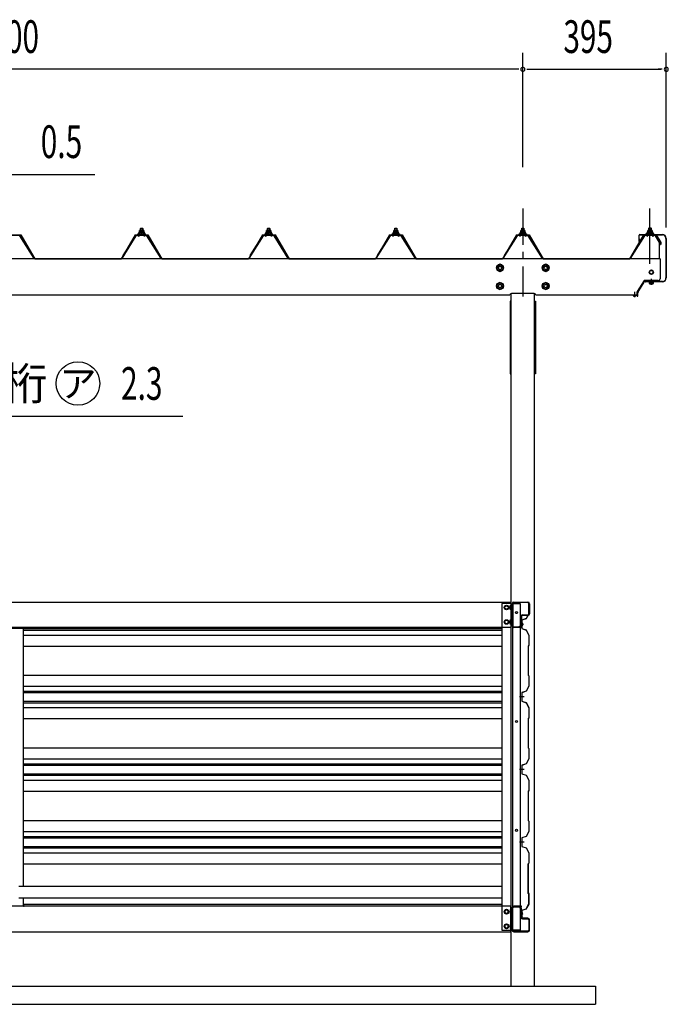
# Model space of a CAD drawing. Extents: x 434 to 16382, y 181 to 11242.
# Drawn here: x 7716 to 9502, y 6089 to 8801 of the extents above; entities that cross this region are included whole.
import ezdxf
from ezdxf.enums import TextEntityAlignment as Align

# ---------------------------------------------------------------- set-up
doc = ezdxf.new("R2010")
doc.units = 0
doc.header["$LTSCALE"] = 40
doc.header["$MEASUREMENT"] = 0
doc.linetypes.add('1PL-12', pattern=[15, 12, -1, 1, -1])
doc.linetypes.add('1PL-S', pattern=[4, 2.5, -0.5, 0.5, -0.5])
doc.layers.get('0').update_dxf_attribs({"linetype": 'CONTINUOUS'})
for name, color, linetype in [('1PL-S1', 6, '1PL-S'), ('BOLT', 4, 'CONTINUOUS'), ('BOLT-S', 6, 'CONTINUOUS'), ('DOUBUTI', 4, 'CONTINUOUS'), ('GAKUBUTI', 3, 'CONTINUOUS'), ('HASIRA', 3, 'CONTINUOUS'), ('HIKIDASHI', 6, 'CONTINUOUS'), ('KABE', 6, 'CONTINUOUS'), ('KETA', 3, 'CONTINUOUS'), ('KETA_KYAPU', 3, 'CONTINUOUS'), ('KISO', 2, 'CONTINUOUS'), ('KURUMA_PIPE', 2, 'CONTINUOUS'), ('MABASIRA', 3, 'CONTINUOUS'), ('P-TAITO', 3, 'CONTINUOUS'), ('PLETO', 2, 'CONTINUOUS'), ('SUNPOU', 4, 'CONTINUOUS'), ('TUMA-KESYOU', 2, 'CONTINUOUS'), ('U3', 6, 'CONTINUOUS'), ('YANE', 1, 'CONTINUOUS'), ('YANEUKE_F', 3, 'CONTINUOUS')]:
    doc.layers.add(name, color=color, linetype=linetype)
doc.styles.add('00', font='ROMANS', dxfattribs={"width": 0.666667, "bigfont": 'BIGFONT'})
doc.styles.add('01', font='ROMANS', dxfattribs={"height": 3, "bigfont": 'BIGFONT'})

msp = doc.modelspace()

# ---------------------------------------------------------------- linework, layer by layer
at = {"color": 0}
for p, q in [((8043.9, 8210.2), (8048.1, 8214.8)), ((8048.7, 8208.8), (8044.7, 8212.4)), ((8054.3, 8208.8), (8047.6, 8214.8)), ((8047.7, 8208.8), (8053.2, 8214.8)), ((8052.8, 8208.8), (8057.9, 8214.4)), ((8059.7, 8208.9), (8053.2, 8214.8)), ((8057.9, 8208.8), (8059.7, 8210.8)), ((8393.9, 8210.2), (8398.1, 8214.8)), ((8398.7, 8208.8), (8394.7, 8212.4)), ((8404.3, 8208.8), (8397.6, 8214.8)), ((8397.7, 8208.8), (8403.2, 8214.8)), ((8402.8, 8208.8), (8407.9, 8214.4)), ((8409.7, 8208.9), (8403.2, 8214.8)), ((8407.9, 8208.8), (8409.7, 8210.8)), ((8743.9, 8210.2), (8748.1, 8214.8)), ((8748.7, 8208.8), (8744.7, 8212.4)), ((8754.3, 8208.8), (8747.6, 8214.8)), ((8747.7, 8208.8), (8753.2, 8214.8)), ((8752.8, 8208.8), (8757.9, 8214.4)), ((8759.7, 8208.9), (8753.2, 8214.8)), ((8757.9, 8208.8), (8759.7, 8210.8)), ((9093.9, 8210.2), (9098.1, 8214.8)), ((9098.7, 8208.8), (9094.7, 8212.4)), ((9104.3, 8208.8), (9097.6, 8214.8)), ((9097.7, 8208.8), (9103.2, 8214.8)), ((9102.8, 8208.8), (9107.9, 8214.4)), ((9109.7, 8208.9), (9103.2, 8214.8)), ((9107.9, 8208.8), (9109.7, 8210.8)), ((9443.9, 8211), (9448.1, 8215.6)), ((9443.9, 8211), (9448.1, 8215.6)), ((9448.7, 8209.6), (9444.7, 8213.2)), ((9448.7, 8209.6), (9444.7, 8213.2)), ((9454.3, 8209.6), (9447.6, 8215.6)), ((9454.3, 8209.6), (9447.6, 8215.6)), ((9447.7, 8209.6), (9453.2, 8215.6)), ((9447.7, 8209.6), (9453.2, 8215.6)), ((9452.8, 8209.6), (9457.9, 8215.2)), ((9452.8, 8209.6), (9457.9, 8215.2)), ((9459.7, 8209.7), (9453.2, 8215.6)), ((9459.7, 8209.7), (9453.2, 8215.6)), ((9457.9, 8209.6), (9459.7, 8211.6)), ((9457.9, 8209.6), (9459.7, 8211.6))]:
    msp.add_line(p, q, dxfattribs=at)
at = {"layer": '1PL-S1'}
for p, q in [((9101.8, 8281.6), (9101.8, 8039.3)), ((9101.8, 8281.6), (9101.8, 8039.3)), ((9409.3, 8051.9), (9409.3, 8036.7)), ((9409.3, 8051.9), (9409.3, 8036.7))]:
    msp.add_line(p, q, dxfattribs=at)
at = {"layer": '1PL-S1', "linetype": '1PL-12'}
msp.add_line((9451.8, 8129.2), (9451.8, 8281.6), dxfattribs=at)
msp.add_line((9451.8, 8129.2), (9451.8, 8281.6), dxfattribs=at)
at = {"layer": '1PL-S1', "color": 6}
msp.add_line((9455.8, 8071.1), (9455.8, 8087.5), dxfattribs=at)
at = {"layer": 'BOLT'}
for p, q in [((8046.1, 8215.8), (8046.1, 8220.3)), ((8047.5, 8220.8), (8056.1, 8220.8)), ((8048.8, 8226.5), (8049.3, 8227)), ((8048.8, 8220.8), (8048.8, 8226.5)), ((8049, 8220.3), (8049, 8215.8)), ((8049.3, 8227), (8054.3, 8227)), ((8054.3, 8227), (8054.8, 8226.5)), ((8054.7, 8220.3), (8054.7, 8215.8)), ((8054.8, 8226.5), (8054.8, 8220.8)), ((8057.6, 8220.3), (8057.6, 8215.8)), ((8396.1, 8215.8), (8396.1, 8220.3)), ((8397.5, 8220.8), (8406.1, 8220.8)), ((8398.8, 8226.5), (8399.3, 8227)), ((8398.8, 8220.8), (8398.8, 8226.5)), ((8399, 8220.3), (8399, 8215.8)), ((8399.3, 8227), (8404.3, 8227)), ((8404.3, 8227), (8404.8, 8226.5)), ((8404.7, 8220.3), (8404.7, 8215.8)), ((8404.8, 8226.5), (8404.8, 8220.8)), ((8407.6, 8220.3), (8407.6, 8215.8)), ((8746.1, 8215.8), (8746.1, 8220.3)), ((8747.5, 8220.8), (8756.1, 8220.8)), ((8748.8, 8226.5), (8749.3, 8227)), ((8748.8, 8220.8), (8748.8, 8226.5)), ((8749, 8220.3), (8749, 8215.8)), ((8749.3, 8227), (8754.3, 8227)), ((8754.3, 8227), (8754.8, 8226.5)), ((8754.7, 8220.3), (8754.7, 8215.8)), ((8754.8, 8226.5), (8754.8, 8220.8)), ((8757.6, 8220.3), (8757.6, 8215.8)), ((9096.1, 8215.8), (9096.1, 8220.3)), ((9097.5, 8220.8), (9106.1, 8220.8)), ((9098.8, 8226.5), (9099.3, 8227)), ((9098.8, 8220.8), (9098.8, 8226.5)), ((9099, 8220.3), (9099, 8215.8)), ((9099.3, 8227), (9104.3, 8227)), ((9104.3, 8227), (9104.8, 8226.5)), ((9104.7, 8220.3), (9104.7, 8215.8)), ((9104.8, 8226.5), (9104.8, 8220.8)), ((9107.6, 8220.3), (9107.6, 8215.8)), ((9446.1, 8216.6), (9446.1, 8221.1)), ((9446.1, 8216.6), (9446.1, 8221.1)), ((9447.5, 8221.6), (9456.1, 8221.6)), ((9447.5, 8221.6), (9456.1, 8221.6)), ((9448.8, 8227.3), (9449.3, 8227.8)), ((9448.8, 8227.3), (9449.3, 8227.8)), ((9448.8, 8221.6), (9448.8, 8227.3)), ((9448.8, 8221.6), (9448.8, 8227.3)), ((9449, 8221.1), (9449, 8216.6)), ((9449, 8221.1), (9449, 8216.6)), ((9449.3, 8227.8), (9454.3, 8227.8)), ((9449.3, 8227.8), (9454.3, 8227.8)), ((9454.3, 8227.8), (9454.8, 8227.3)), ((9454.3, 8227.8), (9454.8, 8227.3)), ((9454.7, 8221.1), (9454.7, 8216.6)), ((9454.7, 8221.1), (9454.7, 8216.6)), ((9454.8, 8227.3), (9454.8, 8221.6)), ((9454.8, 8227.3), (9454.8, 8221.6)), ((9457.6, 8221.1), (9457.6, 8216.6)), ((9457.6, 8221.1), (9457.6, 8216.6)), ((8041.8, 8210.8), (8041.8, 8211.8)), ((8041.8, 8211.8), (8043.3, 8211.8)), ((8043.9, 8210.8), (8041.8, 8210.8)), ((8043.3, 8211.8), (8045.3, 8215.8)), ((8043.9, 8210.8), (8045.9, 8214.8)), ((8043.9, 8208.8), (8043.9, 8210.8)), ((8059.7, 8208.8), (8043.9, 8208.8)), ((8045.3, 8215.8), (8058.3, 8215.8)), ((8045.9, 8214.8), (8057.7, 8214.8)), ((8057.6, 8215.8), (8046.1, 8215.8)), ((8057.6, 8215.8), (8046.1, 8215.8)), ((8057.7, 8214.8), (8059.7, 8210.8)), ((8058.3, 8215.8), (8060.3, 8211.8)), ((8059.7, 8210.8), (8059.7, 8208.8)), ((8061.8, 8210.8), (8059.7, 8210.8)), ((8060.3, 8211.8), (8061.8, 8211.8)), ((8061.8, 8211.8), (8061.8, 8210.8)), ((8391.8, 8210.8), (8391.8, 8211.8)), ((8391.8, 8211.8), (8393.3, 8211.8)), ((8393.9, 8210.8), (8391.8, 8210.8)), ((8393.3, 8211.8), (8395.3, 8215.8)), ((8393.9, 8210.8), (8395.9, 8214.8)), ((8393.9, 8208.8), (8393.9, 8210.8)), ((8409.7, 8208.8), (8393.9, 8208.8)), ((8395.3, 8215.8), (8408.3, 8215.8)), ((8395.9, 8214.8), (8407.7, 8214.8)), ((8407.6, 8215.8), (8396.1, 8215.8)), ((8407.6, 8215.8), (8396.1, 8215.8)), ((8407.7, 8214.8), (8409.7, 8210.8)), ((8408.3, 8215.8), (8410.3, 8211.8)), ((8409.7, 8210.8), (8409.7, 8208.8)), ((8411.8, 8210.8), (8409.7, 8210.8)), ((8410.3, 8211.8), (8411.8, 8211.8)), ((8411.8, 8211.8), (8411.8, 8210.8)), ((8741.8, 8210.8), (8741.8, 8211.8)), ((8741.8, 8211.8), (8743.3, 8211.8)), ((8743.9, 8210.8), (8741.8, 8210.8)), ((8743.3, 8211.8), (8745.3, 8215.8)), ((8743.9, 8210.8), (8745.9, 8214.8)), ((8743.9, 8208.8), (8743.9, 8210.8)), ((8759.7, 8208.8), (8743.9, 8208.8)), ((8745.3, 8215.8), (8758.3, 8215.8)), ((8745.9, 8214.8), (8757.7, 8214.8)), ((8757.6, 8215.8), (8746.1, 8215.8)), ((8757.6, 8215.8), (8746.1, 8215.8)), ((8757.7, 8214.8), (8759.7, 8210.8)), ((8758.3, 8215.8), (8760.3, 8211.8)), ((8761.8, 8210.8), (8759.7, 8210.8)), ((8759.7, 8210.8), (8759.7, 8208.8)), ((8760.3, 8211.8), (8761.8, 8211.8)), ((8761.8, 8211.8), (8761.8, 8210.8)), ((9091.8, 8210.8), (9091.8, 8211.8)), ((9091.8, 8211.8), (9093.3, 8211.8)), ((9093.9, 8210.8), (9091.8, 8210.8)), ((9093.3, 8211.8), (9095.3, 8215.8)), ((9093.9, 8210.8), (9095.9, 8214.8)), ((9093.9, 8208.8), (9093.9, 8210.8)), ((9109.7, 8208.8), (9093.9, 8208.8)), ((9095.3, 8215.8), (9108.3, 8215.8)), ((9095.9, 8214.8), (9107.7, 8214.8)), ((9107.6, 8215.8), (9096.1, 8215.8)), ((9107.6, 8215.8), (9096.1, 8215.8)), ((9107.7, 8214.8), (9109.7, 8210.8)), ((9108.3, 8215.8), (9110.3, 8211.8)), ((9109.7, 8210.8), (9109.7, 8208.8)), ((9111.8, 8210.8), (9109.7, 8210.8)), ((9110.3, 8211.8), (9111.8, 8211.8)), ((9111.8, 8211.8), (9111.8, 8210.8)), ((9441.8, 8211.6), (9441.8, 8212.6)), ((9441.8, 8212.6), (9443.3, 8212.6)), ((9441.8, 8211.6), (9441.8, 8212.6)), ((9441.8, 8212.6), (9443.3, 8212.6)), ((9443.9, 8211.6), (9441.8, 8211.6)), ((9443.9, 8211.6), (9441.8, 8211.6)), ((9443.3, 8212.6), (9445.3, 8216.6)), ((9443.3, 8212.6), (9445.3, 8216.6)), ((9443.9, 8211.6), (9445.9, 8215.6)), ((9443.9, 8211.6), (9445.9, 8215.6)), ((9443.9, 8209.6), (9443.9, 8211.6)), ((9443.9, 8209.6), (9443.9, 8211.6)), ((9459.7, 8209.6), (9443.9, 8209.6)), ((9459.7, 8209.6), (9443.9, 8209.6)), ((9445.3, 8216.6), (9458.3, 8216.6)), ((9445.3, 8216.6), (9458.3, 8216.6)), ((9445.9, 8215.6), (9457.7, 8215.6)), ((9445.9, 8215.6), (9457.7, 8215.6)), ((9457.6, 8216.1), (9446.1, 8216.1)), ((9457.6, 8216.1), (9446.1, 8216.1)), ((9457.7, 8215.6), (9459.7, 8211.6)), ((9457.7, 8215.6), (9459.7, 8211.6)), ((9458.3, 8216.6), (9460.3, 8212.6)), ((9458.3, 8216.6), (9460.3, 8212.6)), ((9461.8, 8211.6), (9459.7, 8211.6)), ((9459.7, 8211.6), (9459.7, 8209.6)), ((9461.8, 8211.6), (9459.7, 8211.6)), ((9459.7, 8211.6), (9459.7, 8209.6)), ((9460.3, 8212.6), (9461.8, 8212.6)), ((9460.3, 8212.6), (9461.8, 8212.6)), ((9461.8, 8212.6), (9461.8, 8211.6)), ((9461.8, 8212.6), (9461.8, 8211.6)), ((9038.8, 8127.5), (9030.3, 8122.6)), ((9030.3, 8122.6), (9030.3, 8112.8)), ((9030.3, 8112.8), (9038.8, 8107.9)), ((9047.3, 8122.6), (9038.8, 8127.5)), ((9038.8, 8107.9), (9047.3, 8112.8)), ((9047.3, 8112.8), (9047.3, 8122.6)), ((9164.8, 8127.5), (9156.3, 8122.6)), ((9156.3, 8122.6), (9156.3, 8112.8)), ((9156.3, 8112.8), (9164.8, 8107.9)), ((9173.3, 8122.6), (9164.8, 8127.5)), ((9164.8, 8107.9), (9173.3, 8112.8)), ((9173.3, 8112.8), (9173.3, 8122.6)), ((9038.8, 8077.5), (9030.3, 8072.6)), ((9030.3, 8072.6), (9030.3, 8062.8)), ((9030.3, 8062.8), (9038.8, 8057.9)), ((9047.3, 8072.6), (9038.8, 8077.5)), ((9038.8, 8057.9), (9047.3, 8062.8)), ((9047.3, 8062.8), (9047.3, 8072.6)), ((9164.8, 8077.5), (9156.3, 8072.6)), ((9156.3, 8072.6), (9156.3, 8062.8)), ((9156.3, 8062.8), (9164.8, 8057.9)), ((9173.3, 8072.6), (9164.8, 8077.5)), ((9164.8, 8057.9), (9173.3, 8062.8)), ((9173.3, 8062.8), (9173.3, 8072.6)), ((9449.1, 8079.1), (9449.1, 8078.1)), ((9462.6, 8078.1), (9449.1, 8078.1)), ((9450.1, 8078.1), (9450.1, 8074.6)), ((9451.5, 8074.1), (9460.1, 8074.1)), ((9453, 8074.6), (9453, 8078.1)), ((9458.7, 8074.6), (9458.7, 8078.1)), ((9461.6, 8074.6), (9461.6, 8078.1)), ((9462.6, 8078.1), (9462.6, 8079.1)), ((9051.8, 7185.2), (9056.8, 7188.1)), ((9056.8, 7188.1), (9061.8, 7185.2)), ((9066.6, 7187.2), (9067.1, 7188.1)), ((9066.6, 7177.4), (9066.6, 7187.2)), ((9067.1, 7188.1), (9070.6, 7188.1)), ((9072.2, 7188.6), (9070.6, 7188.6)), ((9070.6, 7188.6), (9070.6, 7176.1)), ((9070.6, 7188.1), (9070.6, 7176.5)), ((9072.2, 7176.1), (9072.2, 7188.6)), ((9051.8, 7182.3), (9051.8, 7185.2)), ((9051.8, 7179.4), (9051.8, 7182.3)), ((9056.8, 7176.5), (9051.8, 7179.4)), ((9061.8, 7179.4), (9056.8, 7176.5)), ((9061.8, 7185.2), (9061.8, 7182.3)), ((9061.8, 7182.3), (9061.8, 7179.4)), ((9067.1, 7176.5), (9066.6, 7177.4)), ((9070.6, 7185.2), (9067.1, 7185.2)), ((9070.6, 7179.4), (9067.1, 7179.4)), ((9070.6, 7176.5), (9067.1, 7176.5)), ((9070.6, 7176.1), (9072.2, 7176.1)), ((9051.8, 7145.2), (9056.8, 7148.1)), ((9051.8, 7142.3), (9051.8, 7145.2)), ((9051.8, 7139.4), (9051.8, 7142.3)), ((9056.8, 7136.5), (9051.8, 7139.4)), ((9056.8, 7148.1), (9061.8, 7145.2)), ((9061.8, 7139.4), (9056.8, 7136.5)), ((9061.8, 7145.2), (9061.8, 7142.3)), ((9061.8, 7142.3), (9061.8, 7139.4)), ((9066.6, 7147.2), (9067.1, 7148.1)), ((9066.6, 7137.4), (9066.6, 7147.2)), ((9067.1, 7136.5), (9066.6, 7137.4)), ((9067.1, 7148.1), (9070.6, 7148.1)), ((9070.6, 7145.2), (9067.1, 7145.2)), ((9070.6, 7139.4), (9067.1, 7139.4)), ((9070.6, 7136.5), (9067.1, 7136.5)), ((9072.2, 7148.6), (9070.6, 7148.6)), ((9070.6, 7148.6), (9070.6, 7136.1)), ((9070.6, 7148.1), (9070.6, 7136.5)), ((9070.6, 7136.1), (9072.2, 7136.1)), ((9072.2, 7136.1), (9072.2, 7148.6)), ((9099.4, 7139.4), (9099.1, 7139.4)), ((9099.1, 7139.4), (9099.1, 7132.4)), ((9100, 7136.4), (9101.2, 7136.4)), ((9100, 7136.4), (9100, 7135.4)), ((9100, 7135.4), (9101.2, 7135.4)), ((9101.2, 7136.4), (9101.2, 7137.1)), ((9101.2, 7137.1), (9101.7, 7137.1)), ((9101.2, 7135.4), (9101.2, 7134.7)), ((9101.2, 7134.7), (9101.7, 7134.7)), ((9101.7, 7137.1), (9101.7, 7134.7)), ((9099.1, 7132.4), (9099.4, 7132.4)), ((9056.8, 6350.1), (9051.8, 6347.2)), ((9051.8, 6347.2), (9051.8, 6344.3)), ((9061.8, 6347.2), (9056.8, 6350.1)), ((9061.8, 6344.3), (9061.8, 6347.2)), ((9067.1, 6350.1), (9066.6, 6349.2)), ((9066.6, 6349.2), (9066.6, 6339.4)), ((9070.6, 6350.1), (9067.1, 6350.1)), ((9070.6, 6347.2), (9067.1, 6347.2)), ((9070.6, 6350.6), (9072.2, 6350.6)), ((9070.6, 6338.1), (9070.6, 6350.6)), ((9070.6, 6338.5), (9070.6, 6350.1)), ((9072.2, 6350.6), (9072.2, 6338.1)), ((9051.8, 6344.3), (9051.8, 6341.4)), ((9051.8, 6341.4), (9056.8, 6338.5)), ((9056.8, 6338.5), (9061.8, 6341.4)), ((9061.8, 6341.4), (9061.8, 6344.3)), ((9066.6, 6339.4), (9067.1, 6338.5)), ((9070.6, 6341.4), (9067.1, 6341.4)), ((9067.1, 6338.5), (9070.6, 6338.5)), ((9072.2, 6338.1), (9070.6, 6338.1)), ((9098.6, 6342.7), (9098.9, 6342.7)), ((9098.6, 6335.7), (9098.6, 6342.7)), ((9098.9, 6335.7), (9098.6, 6335.7)), ((9099.5, 6338.7), (9099.5, 6339.7)), ((9099.5, 6339.7), (9100.7, 6339.7)), ((9099.5, 6338.7), (9100.7, 6338.7)), ((9100.7, 6340.4), (9101.2, 6340.4)), ((9100.7, 6339.7), (9100.7, 6340.4)), ((9100.7, 6338.7), (9100.7, 6338)), ((9100.7, 6338), (9101.2, 6338)), ((9101.2, 6338), (9101.2, 6340.4)), ((9056.8, 6310.1), (9051.8, 6307.2)), ((9051.8, 6307.2), (9051.8, 6304.3)), ((9051.8, 6304.3), (9051.8, 6301.4)), ((9051.8, 6301.4), (9056.8, 6298.5)), ((9061.8, 6307.2), (9056.8, 6310.1)), ((9056.8, 6298.5), (9061.8, 6301.4)), ((9061.8, 6304.3), (9061.8, 6307.2)), ((9061.8, 6301.4), (9061.8, 6304.3)), ((9067.1, 6310.1), (9066.6, 6309.2)), ((9066.6, 6309.2), (9066.6, 6299.4)), ((9066.6, 6299.4), (9067.1, 6298.5)), ((9070.6, 6310.1), (9067.1, 6310.1)), ((9070.6, 6307.2), (9067.1, 6307.2)), ((9070.6, 6301.4), (9067.1, 6301.4)), ((9067.1, 6298.5), (9070.6, 6298.5)), ((9070.6, 6310.6), (9072.2, 6310.6)), ((9070.6, 6298.1), (9070.6, 6310.6)), ((9070.6, 6298.5), (9070.6, 6310.1)), ((9072.2, 6298.1), (9070.6, 6298.1)), ((9072.2, 6310.6), (9072.2, 6298.1))]:
    msp.add_line(p, q, dxfattribs=at)
at = {"layer": 'BOLT', "linetype": 'Continuous'}
for p, q in [((9455.8, 8111.6), (9450.8, 8108.7)), ((9455.8, 8111.6), (9450.8, 8108.7)), ((9460.8, 8108.7), (9455.8, 8111.6)), ((9460.8, 8108.7), (9455.8, 8111.6)), ((9450.8, 8108.7), (9450.8, 8102.9)), ((9450.8, 8108.7), (9450.8, 8102.9)), ((9450.8, 8102.9), (9455.8, 8100)), ((9450.8, 8102.9), (9455.8, 8100)), ((9455.8, 8100), (9460.8, 8102.9)), ((9455.8, 8100), (9460.8, 8102.9)), ((9460.8, 8102.9), (9460.8, 8108.7)), ((9460.8, 8102.9), (9460.8, 8108.7))]:
    msp.add_line(p, q, dxfattribs=at)
at = {"layer": 'BOLT'}
for centre, radius in [((9038.8, 8117.7), 9.8), ((9038.8, 8117.7), 8.5), ((9038.8, 8117.7), 5), ((9164.8, 8117.7), 9.8), ((9164.8, 8117.7), 8.5), ((9164.8, 8117.7), 5), ((9038.8, 8067.7), 9.8), ((9038.8, 8067.7), 8.5), ((9038.8, 8067.7), 5), ((9164.8, 8067.7), 9.8), ((9164.8, 8067.7), 8.5), ((9164.8, 8067.7), 5), ((9056.8, 7182.3), 6.25), ((9056.8, 7182.3), 4.9), ((9056.8, 7142.3), 6.25), ((9056.8, 7142.3), 4.9), ((9056.8, 6344.3), 6.25), ((9056.8, 6344.3), 4.9), ((9056.8, 6304.3), 6.25), ((9056.8, 6304.3), 4.9)]:
    msp.add_circle(centre, radius, dxfattribs=at)
at = {"layer": 'BOLT', "linetype": 'Continuous'}
for radius in [5.77, 5.77, 5, 5]:
    msp.add_circle((9455.8, 8105.8), radius, dxfattribs=at)
at = {"layer": 'BOLT'}
for centre, radius, start, end in [((8047.5, 8218.4), 2.37, 52.4439, 127.5561), ((8051.8, 8212.2), 8.6, 70.5485, 109.4515), ((8056.1, 8218.4), 2.37, 52.4439, 127.5561), ((8397.5, 8218.4), 2.37, 52.4439, 127.5561), ((8401.8, 8212.2), 8.6, 70.5485, 109.4515), ((8406.1, 8218.4), 2.37, 52.4439, 127.5561), ((8747.5, 8218.4), 2.37, 52.4439, 127.5561), ((8751.8, 8212.2), 8.6, 70.5485, 109.4515), ((8756.1, 8218.4), 2.37, 52.4439, 127.5561), ((9097.5, 8218.4), 2.37, 52.4439, 127.5561), ((9101.8, 8212.2), 8.6, 70.5485, 109.4515), ((9106.1, 8218.4), 2.37, 52.4439, 127.5561), ((9447.5, 8219.2), 2.37, 52.4439, 127.5561), ((9447.5, 8219.2), 2.37, 52.4439, 127.5561), ((9451.8, 8213), 8.6, 70.5485, 109.4515), ((9451.8, 8213), 8.6, 70.5485, 109.4515), ((9456.1, 8219.2), 2.37, 52.4439, 127.5561), ((9456.1, 8219.2), 2.37, 52.4439, 127.5561), ((9451.5, 8076.5), 2.37, 232.4439, 307.5561), ((9455.8, 8082.7), 8.6, 250.5485, 289.4515), ((9460.1, 8076.5), 2.37, 232.4439, 307.5561), ((9069.2, 7186.6), 2.56, 145.6158, 214.3842), ((9076.2, 7182.3), 9.55, 162.412, 197.588), ((9069.2, 7178), 2.56, 145.6158, 214.3842), ((9069.2, 7146.6), 2.56, 145.6158, 214.3842), ((9076.2, 7142.3), 9.55, 162.412, 197.588), ((9069.2, 7138), 2.56, 145.6158, 214.3842), ((9099.4, 7137.1), 2.3, 0, 90), ((9099.4, 7134.7), 2.3, 270, 0), ((9069.2, 6348.6), 2.56, 145.6158, 214.3842), ((9076.2, 6344.3), 9.55, 162.412, 197.588), ((9069.2, 6340), 2.56, 145.6158, 214.3842), ((9098.9, 6340.4), 2.3, 0, 90), ((9098.9, 6338), 2.3, 270, 0), ((9069.2, 6308.6), 2.56, 145.6158, 214.3842), ((9076.2, 6304.3), 9.55, 162.412, 197.588), ((9069.2, 6300), 2.56, 145.6158, 214.3842)]:
    msp.add_arc(centre, radius, start, end, dxfattribs=at)
at = {"layer": 'BOLT-S'}
for centre in [(9038.8, 8117.7), (9164.8, 8117.7), (9038.8, 8067.7), (9164.8, 8067.7)]:
    msp.add_circle(centre, 4.5, dxfattribs=at)
at = {"layer": 'DOUBUTI'}
for p, q in [((6334.8, 7197.3), (9068.8, 7197.3)), ((9068.8, 7197.3), (9068.8, 7127.3)), ((9072.2, 7131.9), (9072.2, 7192.7)), ((9073.8, 7192.7), (9073.8, 7131.9)), ((9076.8, 7197.3), (9115.6, 7197.3)), ((9115.6, 7195.7), (9076.8, 7195.7)), ((9118.6, 7164.9), (9118.6, 7192.7)), ((9120.2, 7192.7), (9120.2, 7164.9)), ((9101.2, 7161.9), (9115.6, 7161.9)), ((9115.6, 7160.3), (9101.2, 7160.3)), ((9096.6, 7133.5), (9096.6, 7157.3)), ((9098.2, 7157.3), (9098.2, 7133.5)), ((9068.8, 7127.3), (6334.8, 7127.3)), ((9076.8, 7128.9), (9098.2, 7128.9)), ((9098.2, 7127.3), (9076.8, 7127.3)), ((9092.7, 7128.9), (9092.7, 7130.5)), ((9092.7, 7130.5), (9093.6, 7130.5)), ((9098.2, 7128.9), (9098.2, 7127.3)), ((9068.8, 6359.3), (6334.8, 6359.3)), ((9068.8, 6289.3), (9068.8, 6359.3)), ((9072.2, 6354.7), (9072.2, 6293.9)), ((9073.8, 6293.9), (9073.8, 6354.7)), ((9098.2, 6359.3), (9076.8, 6359.3)), ((9076.8, 6357.7), (9098.2, 6357.7)), ((9092.7, 6357.7), (9092.7, 6356.1)), ((9092.7, 6356.1), (9093.6, 6356.1)), ((9096.6, 6353.1), (9096.6, 6329.3)), ((9098.2, 6357.7), (9098.2, 6359.3)), ((9098.2, 6329.3), (9098.2, 6353.1)), ((9115.6, 6326.3), (9101.2, 6326.3)), ((9101.2, 6324.7), (9115.6, 6324.7)), ((9118.6, 6321.7), (9118.6, 6293.9)), ((9120.2, 6293.9), (9120.2, 6321.7)), ((6334.8, 6289.3), (9068.8, 6289.3)), ((9115.6, 6290.9), (9076.8, 6290.9)), ((9076.8, 6289.3), (9115.6, 6289.3))]:
    msp.add_line(p, q, dxfattribs=at)
for centre, radius, start, end in [((9076.8, 7192.7), 4.6, 90, 180), ((9076.8, 7192.7), 3, 90, 180), ((9115.6, 7192.7), 4.6, 0, 90), ((9115.6, 7192.7), 3, 0, 90), ((9101.2, 7157.3), 4.6, 90, 180), ((9101.2, 7157.3), 3, 90, 180), ((9115.6, 7164.9), 3, 270, 0), ((9115.6, 7164.9), 4.6, 270, 360), ((9093.6, 7133.5), 3, 270, 0), ((9093.6, 7133.5), 4.6, 270, 0), ((9076.8, 7131.9), 4.6, 180, 270), ((9076.8, 7131.9), 3, 180, 270), ((9076.8, 6354.7), 4.6, 90, 180), ((9076.8, 6354.7), 3, 90, 180), ((9093.6, 6353.1), 4.6, 0, 90), ((9093.6, 6353.1), 3, 0, 90), ((9101.2, 6329.3), 4.6, 180, 270), ((9101.2, 6329.3), 3, 180, 270), ((9115.6, 6321.7), 4.6, 0, 90), ((9115.6, 6321.7), 3, 0, 90), ((9076.8, 6293.9), 4.6, 180, 270), ((9076.8, 6293.9), 3, 180, 270), ((9115.6, 6293.9), 3, 270, 0), ((9115.6, 6293.9), 4.6, 270, 360)]:
    msp.add_arc(centre, radius, start, end, dxfattribs=at)
at = {"layer": 'GAKUBUTI'}
for p, q in [((9069.3, 7193.3), (9044.3, 7193.3)), ((9044.3, 7193.3), (9044.3, 6293.3)), ((9069.3, 6293.3), (9069.3, 7193.3)), ((9073.8, 7193.3), (9094.8, 7193.3)), ((9073.8, 6293.3), (9073.8, 7193.3)), ((9094.8, 7193.3), (9094.8, 6293.3)), ((9044.3, 6293.3), (9069.3, 6293.3)), ((9094.8, 6293.3), (9073.8, 6293.3))]:
    msp.add_line(p, q, dxfattribs=at)
for centre in [(9084.3, 7168.3), (9084.3, 6868.3), (9084.3, 6568.3)]:
    msp.add_circle(centre, 3, dxfattribs=at)
at = {"layer": 'HASIRA'}
for p, q in [((9069.3, 6139.3), (9069.3, 8046.7)), ((9134.3, 6139.3), (9134.3, 8046.7))]:
    msp.add_line(p, q, dxfattribs=at)
at = {"layer": 'HIKIDASHI'}
for p, q in [((6798.3, 8375.3), (7923.1, 8375.3)), ((7601.7, 7709.3), (8165, 7709.3))]:
    msp.add_line(p, q, dxfattribs=at)
msp.add_circle((7876.5, 7799.3), 60, dxfattribs=at)
at = {"layer": 'KABE'}
for p, q in [((9115.2, 7160.1), (9110.5, 7151.8)), ((9115.6, 7159.9), (9110.7, 7151.4)), ((9115.9, 7159.7), (9113.6, 7155.7)), ((9110.5, 7151.8), (9098.7, 7147.7)), ((9098.7, 7147.7), (9098.7, 7124.2)), ((9110.7, 7151.4), (9099.1, 7147.4)), ((9099.1, 7147.4), (9099.1, 7124.4)), ((9113.6, 7155.7), (9113.3, 7155.9)), ((7726.8, 7124.2), (9044.3, 7124.2)), ((7726.8, 7120.1), (9044.3, 7120.1)), ((7726.8, 7106.4), (9044.3, 7106.4)), ((9098.7, 7124.1), (9110.5, 7120)), ((9099.1, 7124.4), (9110.7, 7120.4)), ((9110.5, 7120), (9118.3, 7106.3)), ((9110.7, 7120.4), (9118.7, 7106.4)), ((9118.3, 7106.3), (9118.3, 7078.1)), ((9118.7, 7106.4), (9118.7, 7077.9)), ((7726.8, 7076.2), (9044.3, 7076.2)), ((9118.3, 7078.1), (9116.3, 7076.1)), ((9116.3, 7076.1), (9116.3, 6995.7)), ((9118.7, 7077.9), (9116.7, 7075.9)), ((9116.7, 7075.9), (9116.7, 6995.9)), ((7726.8, 6995.7), (9044.3, 6995.7)), ((9116.3, 6995.7), (9118.3, 6993.7)), ((9116.7, 6995.9), (9118.7, 6993.9)), ((9118.3, 6993.7), (9118.3, 6965.5)), ((9118.7, 6993.9), (9118.7, 6965.4)), ((7726.8, 6965.5), (9044.3, 6965.5)), ((7726.8, 6951.8), (9044.3, 6951.8)), ((7726.8, 6947.7), (9044.3, 6947.7)), ((9110.5, 6951.8), (9098.7, 6947.7)), ((9098.7, 6947.7), (9098.7, 6924.2)), ((9110.7, 6951.4), (9099.1, 6947.4)), ((9099.1, 6947.4), (9099.1, 6924.4)), ((9118.3, 6965.5), (9110.5, 6951.8)), ((9118.7, 6965.4), (9110.7, 6951.4)), ((7726.8, 6924.2), (9044.3, 6924.2)), ((7726.8, 6920.1), (9044.3, 6920.1)), ((9105.1, 6935.9), (9092.7, 6935.9)), ((9098.7, 6924.1), (9110.5, 6920)), ((9099.1, 6924.4), (9110.7, 6920.4)), ((9110.5, 6920), (9118.3, 6906.3)), ((9110.7, 6920.4), (9118.7, 6906.4)), ((7726.8, 6906.4), (9044.3, 6906.4)), ((9118.3, 6906.3), (9118.3, 6878.1)), ((9118.7, 6906.4), (9118.7, 6877.9)), ((7726.8, 6876.2), (9044.3, 6876.2)), ((9118.3, 6878.1), (9116.3, 6876.1)), ((9116.3, 6876.1), (9116.3, 6795.7)), ((9118.7, 6877.9), (9116.7, 6875.9)), ((9116.7, 6875.9), (9116.7, 6795.9)), ((7726.8, 6795.7), (9044.3, 6795.7)), ((9116.3, 6795.7), (9118.3, 6793.7)), ((9116.7, 6795.9), (9118.7, 6793.9)), ((9118.3, 6793.7), (9118.3, 6765.5)), ((9118.7, 6793.9), (9118.7, 6765.4)), ((7726.8, 6765.5), (9044.3, 6765.5)), ((9118.3, 6765.5), (9110.5, 6751.8)), ((9118.7, 6765.4), (9110.7, 6751.4)), ((7726.8, 6751.8), (9044.3, 6751.8)), ((7726.8, 6747.7), (9044.3, 6747.7)), ((9105.1, 6735.9), (9092.7, 6735.9)), ((9110.5, 6751.8), (9098.7, 6747.7)), ((9098.7, 6747.7), (9098.7, 6724.2)), ((9110.7, 6751.4), (9099.1, 6747.4)), ((9099.1, 6747.4), (9099.1, 6724.4)), ((7726.8, 6724.2), (9044.3, 6724.2)), ((7726.8, 6720.1), (9044.3, 6720.1)), ((7726.8, 6706.4), (9044.3, 6706.4)), ((9098.7, 6724.1), (9110.5, 6720)), ((9099.1, 6724.4), (9110.7, 6720.4)), ((9110.5, 6720), (9118.3, 6706.3)), ((9110.7, 6720.4), (9118.7, 6706.4)), ((9118.3, 6706.3), (9118.3, 6678.1)), ((9118.7, 6706.4), (9118.7, 6677.9)), ((7726.8, 6676.2), (9044.3, 6676.2)), ((9118.3, 6678.1), (9116.3, 6676.1)), ((9116.3, 6676.1), (9116.3, 6595.7)), ((9118.7, 6677.9), (9116.7, 6675.9)), ((9116.7, 6675.9), (9116.7, 6595.9)), ((7726.8, 6595.7), (9044.3, 6595.7)), ((9116.3, 6595.7), (9118.3, 6593.7)), ((9116.7, 6595.9), (9118.7, 6593.9)), ((9118.3, 6593.7), (9118.3, 6565.5)), ((9118.7, 6593.9), (9118.7, 6565.4)), ((7726.8, 6565.5), (9044.3, 6565.5)), ((9118.3, 6565.5), (9110.5, 6551.8)), ((9118.7, 6565.4), (9110.7, 6551.4)), ((7726.8, 6551.8), (9044.3, 6551.8)), ((7726.8, 6547.7), (9044.3, 6547.7)), ((9105.1, 6535.9), (9092.7, 6535.9)), ((9110.5, 6551.8), (9098.7, 6547.7)), ((9098.7, 6547.7), (9098.7, 6524.2)), ((9110.7, 6551.4), (9099.1, 6547.4)), ((9099.1, 6547.4), (9099.1, 6524.4)), ((7726.8, 6524.2), (9044.3, 6524.2)), ((7726.8, 6520.1), (9044.3, 6520.1)), ((9098.7, 6524.1), (9110.5, 6520)), ((9099.1, 6524.4), (9110.7, 6520.4)), ((9110.5, 6520), (9118.3, 6506.3)), ((9110.7, 6520.4), (9118.7, 6506.4)), ((7726.8, 6506.4), (9044.3, 6506.4)), ((9118.3, 6506.3), (9118.3, 6478.1)), ((9118.7, 6506.4), (9118.7, 6477.9)), ((7726.8, 6476.2), (9044.3, 6476.2)), ((9115.8, 6476.1), (9115.8, 6395.7)), ((9116.2, 6475.9), (9116.2, 6395.9)), ((9118.3, 6478.1), (9116.3, 6476.1)), ((9118.7, 6477.9), (9116.7, 6475.9)), ((9115.8, 6395.7), (9117.8, 6393.7)), ((9116.2, 6395.9), (9118.2, 6393.9)), ((9117.8, 6393.7), (9117.8, 6365.5)), ((9118.2, 6393.9), (9118.2, 6365.4)), ((7726.8, 6365.5), (9044.3, 6365.5)), ((9110, 6351.8), (9098.2, 6347.7)), ((9098.2, 6347.7), (9098.2, 6330.5)), ((9110.2, 6351.4), (9098.6, 6347.4)), ((9098.6, 6347.4), (9098.6, 6330.9)), ((9117.8, 6365.5), (9110, 6351.8)), ((9118.2, 6365.4), (9110.2, 6351.4)), ((9098.7, 6330.5), (9098.2, 6330.5)), ((9098.7, 6330.9), (9098.6, 6330.9)), ((9098.7, 6326.9), (9098.7, 6327.3))]:
    msp.add_line(p, q, dxfattribs=at)
for centre, radius, start, end in [((9115.6, 7159.9), 0.4, 330.1856, 150.1856), ((9098.7, 6328.9), 2, 270, 90), ((9098.7, 6328.9), 1.6, 270, 90)]:
    msp.add_arc(centre, radius, start, end, dxfattribs=at)
at = {"layer": 'KETA'}
for p, q in [((9479.8, 8142.3), (9479.8, 8087.8)), ((9065.8, 8042.3), (6337.8, 8042.3)), ((9065.8, 8042.3), (8992, 8042.3)), ((9133.3, 8046.8), (9070.3, 8046.8)), ((9416.8, 8042.3), (9137.8, 8042.3))]:
    msp.add_line(p, q, dxfattribs=at)
for centre, radius, start, end in [((9474.8, 8087.8), 5, 270, 0), ((9474.8, 8087.8), 5, 270, 0), ((9070.3, 8042.3), 4.5, 90, 180), ((9133.3, 8042.3), 4.5, 0, 90)]:
    msp.add_arc(centre, radius, start, end, dxfattribs=at)
at = {"layer": 'KETA_KYAPU'}
for p, q in [((9479.8, 8142.3), (5861.8, 8142.3)), ((9435.7, 8082.5), (9416.9, 8052.4)), ((9474.8, 8082.8), (9436.1, 8082.8)), ((9474.8, 8082.3), (9474.8, 8082.8)), ((9474.8, 8082.3), (9474.8, 8082.8)), ((9435.5, 8078.4), (9420.3, 8054.1)), ((9473.3, 8080.8), (9439.7, 8080.8)), ((9416.8, 8039.9), (9416.8, 8052.1)), ((9416.8, 8039.9), (9416.8, 8052.1)), ((9416.8, 8039.9), (9418.8, 8039.9)), ((9416.8, 8039.9), (9418.8, 8039.9)), ((9418.8, 8039.9), (9418.8, 8048.9)), ((9418.8, 8039.9), (9418.8, 8048.9))]:
    msp.add_line(p, q, dxfattribs=at)
for centre, radius, start, end in [((9436.1, 8082.3), 0.5, 90, 148.0791), ((9436.1, 8082.3), 0.5, 90, 148.0791), ((9473.3, 8082.3), 1.5, 270, 0), ((9473.3, 8082.3), 1.5, 270, 0), ((9439.7, 8075.8), 5, 90, 148.0791), ((9417.3, 8052.1), 0.5, 148.0791, 180), ((9417.3, 8052.1), 0.5, 148.0791, 180), ((9428.8, 8048.9), 10, 148.0791, 180), ((9428.8, 8048.9), 10, 148.0791, 180)]:
    msp.add_arc(centre, radius, start, end, dxfattribs=at)
at = {"layer": 'KISO', "linetype": 'Continuous'}
for p, q in [((5861.8, 6139.3), (9301.8, 6139.3)), ((9301.8, 6139.3), (9301.8, 6089.3)), ((5861.8, 6089.3), (9301.8, 6089.3))]:
    msp.add_line(p, q, dxfattribs=at)
at = {"layer": 'KURUMA_PIPE'}
for p, q in [((7713.8, 6414.3), (9044.3, 6414.3)), ((7713.8, 6382.3), (9044.3, 6382.3))]:
    msp.add_line(p, q, dxfattribs=at)
at = {"layer": 'MABASIRA'}
for p, q in [((7651.8, 7125.7), (7751.8, 7125.7)), ((7726.8, 6414.3), (7726.8, 7124.3)), ((7751.8, 7127.3), (7728.2, 7127.3)), ((7751.8, 7125.7), (7751.8, 7127.3)), ((7726.8, 6362.3), (7726.8, 6382.3)), ((7713.8, 6360.9), (7751.8, 6360.9)), ((7751.8, 6359.3), (7728.2, 6359.3)), ((7751.8, 6360.9), (7751.8, 6359.3))]:
    msp.add_line(p, q, dxfattribs=at)
for centre, radius, start, end in [((7728.2, 7124.3), 3, 90, 152.1819), ((7728.2, 7124.3), 1.4, 90, 180), ((7728.2, 6362.3), 3, 207.8181, 270), ((7728.2, 6362.3), 1.4, 180, 270)]:
    msp.add_arc(centre, radius, start, end, dxfattribs=at)
at = {"layer": 'P-TAITO'}
for p, q in [((9405.9, 8041.2), (9405.8, 8042.3)), ((9405.8, 8042.3), (9412.8, 8042.3)), ((9405.9, 8041.2), (9405.8, 8042.3)), ((9405.8, 8042.3), (9412.8, 8042.3)), ((9412.8, 8042.3), (9412.7, 8041.2)), ((9412.8, 8042.3), (9412.7, 8041.2))]:
    msp.add_line(p, q, dxfattribs=at)
for centre, radius, start, end in [((9407.2, 8041.3), 1.3, 185, 254.1191), ((9407.2, 8041.3), 1.3, 185, 254.1191), ((9409.3, 8048.7), 9, 254.1191, 285.8809), ((9409.3, 8048.7), 9, 254.1191, 285.8809), ((9411.4, 8041.3), 1.3, 285.8809, 355), ((9411.4, 8041.3), 1.3, 285.8809, 355)]:
    msp.add_arc(centre, radius, start, end, dxfattribs=at)
at = {"layer": 'PLETO'}
for p, q in [((9069.3, 8026.3), (9067, 8026.3)), ((9067, 8026.3), (9067, 7826.3)), ((9069.3, 7826.3), (9069.3, 8026.3)), ((9134.3, 8026.3), (9136.6, 8026.3)), ((9134.3, 7826.3), (9134.3, 8026.3)), ((9136.6, 8026.3), (9136.6, 7826.3)), ((9067, 7826.3), (9069.3, 7826.3)), ((9136.6, 7826.3), (9134.3, 7826.3))]:
    msp.add_line(p, q, dxfattribs=at)
at = {"layer": 'SUNPOU'}
for p, q in [((9101.8, 8394.7), (9101.8, 8709.7)), ((9101.8, 8394.7), (9101.8, 8709.7)), ((9496.8, 8228.8), (9496.8, 8709.7)), ((9086.8, 8664.7), (6316.8, 8664.7)), ((9090.6, 8664.7), (9079.3, 8664.7)), ((9113.1, 8664.7), (9124.3, 8664.7)), ((9116.8, 8664.7), (9481.8, 8664.7)), ((9485.6, 8664.7), (9474.3, 8664.7))]:
    msp.add_line(p, q, dxfattribs=at)
for centre, start, end in [((9101.8, 8664.7), 0, 180), ((9101.8, 8664.7), 0, 180), ((9101.8, 8664.7), 180, 0), ((9101.8, 8664.7), 180, 0), ((9496.8, 8664.7), 0, 180), ((9496.8, 8664.7), 180, 0)]:
    msp.add_arc(centre, 5.62, start, end, dxfattribs=at)
at = {"layer": 'TUMA-KESYOU'}
for p, q in [((9451.8, 8200.6), (9451.8, 8218)), ((9421.8, 8190.4), (9421.8, 8207.8)), ((9422.6, 8190.4), (9422.6, 8207.8)), ((9422.6, 8197.6), (9423.4, 8197.6)), ((9423.4, 8190.4), (9423.4, 8197.6)), ((9423.6, 8209.6), (9486, 8209.6)), ((9423.6, 8208.8), (9486, 8208.8)), ((9496, 8198.8), (9496, 8089.9)), ((9496.8, 8198.8), (9496.8, 8089.9)), ((9446.8, 8080.7), (9439.6, 8080.7)), ((9486, 8079.9), (9439.6, 8079.9)), ((9486, 8079.1), (9439.6, 8079.1)), ((9446.8, 8079.9), (9446.8, 8080.7))]:
    msp.add_line(p, q, dxfattribs=at)
for centre, radius, start, end in [((9423.6, 8207.8), 1.8, 90, 180), ((9422.6, 8190.4), 0.8, 180, 0), ((9423.6, 8207.8), 1, 90, 180), ((9486, 8198.8), 10.8, 0, 90), ((9486, 8198.8), 10, 0, 90), ((9486, 8089.9), 10, 270, 0), ((9486, 8089.9), 10.8, 270, 0), ((9439.6, 8079.9), 0.8, 90, 270)]:
    msp.add_arc(centre, radius, start, end, dxfattribs=at)
at = {"layer": 'U3'}
for p, q in [((8048.8, 8226.5), (8054.8, 8226.5)), ((8049.3, 8220.8), (8049.3, 8227)), ((8054.3, 8227), (8054.3, 8220.8)), ((8398.8, 8226.5), (8404.8, 8226.5)), ((8399.3, 8220.8), (8399.3, 8227)), ((8404.3, 8227), (8404.3, 8220.8)), ((8748.8, 8226.5), (8754.8, 8226.5)), ((8749.3, 8220.8), (8749.3, 8227)), ((8754.3, 8227), (8754.3, 8220.8)), ((9098.8, 8226.5), (9104.8, 8226.5)), ((9099.3, 8220.8), (9099.3, 8227)), ((9104.3, 8227), (9104.3, 8220.8)), ((9448.8, 8227.3), (9454.8, 8227.3)), ((9448.8, 8227.3), (9454.8, 8227.3)), ((9449.3, 8221.6), (9449.3, 8227.8)), ((9449.3, 8221.6), (9449.3, 8227.8)), ((9454.3, 8227.8), (9454.3, 8221.6)), ((9454.3, 8227.8), (9454.3, 8221.6))]:
    msp.add_line(p, q, dxfattribs=at)
at = {"layer": 'YANE'}
for p, q in [((7684.3, 8208.8), (7719.3, 8208.8)), ((7684.6, 8208.3), (7719, 8208.3)), ((7719, 8208.3), (7757.5, 8142.3)), ((7719.3, 8208.8), (7757.8, 8142.8)), ((8034.3, 8208.8), (7995.8, 8142.8)), ((8034.6, 8208.3), (7996.1, 8142.3)), ((8034.3, 8208.8), (8069.3, 8208.8)), ((8034.6, 8208.3), (8069, 8208.3)), ((8069, 8208.3), (8107.5, 8142.3)), ((8069.3, 8208.8), (8107.8, 8142.8)), ((8384.3, 8208.8), (8345.8, 8142.8)), ((8384.6, 8208.3), (8346.1, 8142.3)), ((8384.3, 8208.8), (8419.3, 8208.8)), ((8384.6, 8208.3), (8419, 8208.3)), ((8419, 8208.3), (8457.5, 8142.3)), ((8419.3, 8208.8), (8457.8, 8142.8)), ((8734.3, 8208.8), (8695.8, 8142.8)), ((8734.6, 8208.3), (8696.1, 8142.3)), ((8734.3, 8208.8), (8769.3, 8208.8)), ((8734.6, 8208.3), (8769, 8208.3)), ((8769, 8208.3), (8807.5, 8142.3)), ((8769.3, 8208.8), (8807.8, 8142.8)), ((9084.3, 8208.8), (9045.8, 8142.8)), ((9084.6, 8208.3), (9046.1, 8142.3)), ((9084.3, 8208.8), (9119.3, 8208.8)), ((9084.6, 8208.3), (9119, 8208.3)), ((9119, 8208.3), (9157.5, 8142.3)), ((9119.3, 8208.8), (9157.8, 8142.8)), ((9434.3, 8208.8), (9395.8, 8142.8)), ((9434.6, 8208.3), (9396.1, 8142.3)), ((9434.3, 8208.8), (9469.3, 8208.8)), ((9434.3, 8208.8), (9469.3, 8208.8)), ((9434.3, 8208.8), (9469.3, 8208.8)), ((9434.6, 8208.3), (9469, 8208.3)), ((9434.6, 8208.3), (9469, 8208.3)), ((9434.6, 8208.3), (9469, 8208.3)), ((9469, 8208.3), (9481.4, 8187.1)), ((9469.3, 8208.8), (9481.9, 8187.2)), ((9481.4, 8187.1), (9481.4, 8182.2)), ((9481.4, 8182.2), (9481.9, 8182.2)), ((9481.9, 8187.2), (9481.9, 8182.2)), ((7757.5, 8142.3), (7996.1, 8142.3)), ((7757.8, 8142.8), (7995.8, 8142.8)), ((8107.5, 8142.3), (8346.1, 8142.3)), ((8107.8, 8142.8), (8345.8, 8142.8)), ((8457.5, 8142.3), (8696.1, 8142.3)), ((8457.8, 8142.8), (8695.8, 8142.8)), ((8807.5, 8142.3), (9046.1, 8142.3)), ((8807.8, 8142.8), (9045.8, 8142.8)), ((9157.5, 8142.3), (9396.1, 8142.3)), ((9157.8, 8142.8), (9395.8, 8142.8))]:
    msp.add_line(p, q, dxfattribs=at)
at = {"layer": 'YANEUKE_F'}
for p, q in [((7685.8, 8208.3), (7717.8, 8208.3)), ((7717.8, 8206.7), (7685.8, 8206.7)), ((7716.5, 8205.8), (7717.8, 8206.7)), ((7755.8, 8143.9), (7716.5, 8205.8)), ((7717.8, 8208.3), (7717.8, 8206.7)), ((7752.5, 8152.1), (7717.8, 8206.7)), ((7997.8, 8143.9), (8037.2, 8205.8)), ((8001.2, 8152.1), (8035.8, 8206.7)), ((8035.8, 8206.7), (8035.8, 8208.3)), ((8035.8, 8208.3), (8067.8, 8208.3)), ((8037.2, 8205.8), (8035.8, 8206.7)), ((8067.8, 8206.7), (8035.8, 8206.7)), ((8043.8, 8204.3), (8042.4, 8206.7)), ((8043.8, 8204.3), (8045.2, 8206.7)), ((8059.8, 8204.3), (8058.4, 8206.7)), ((8059.8, 8204.3), (8061.2, 8206.7)), ((8066.5, 8205.8), (8067.8, 8206.7)), ((8105.8, 8143.9), (8066.5, 8205.8)), ((8067.8, 8208.3), (8067.8, 8206.7)), ((8102.5, 8152.1), (8067.8, 8206.7)), ((8347.8, 8143.9), (8387.2, 8205.8)), ((8351.2, 8152.1), (8385.8, 8206.7)), ((8385.8, 8206.7), (8385.8, 8208.3)), ((8385.8, 8208.3), (8417.8, 8208.3)), ((8387.2, 8205.8), (8385.8, 8206.7)), ((8417.8, 8206.7), (8385.8, 8206.7)), ((8393.8, 8204.3), (8392.4, 8206.7)), ((8393.8, 8204.3), (8395.2, 8206.7)), ((8409.8, 8204.3), (8408.4, 8206.7)), ((8409.8, 8204.3), (8411.2, 8206.7)), ((8416.5, 8205.8), (8417.8, 8206.7)), ((8455.8, 8143.9), (8416.5, 8205.8)), ((8417.8, 8208.3), (8417.8, 8206.7)), ((8452.5, 8152.1), (8417.8, 8206.7)), ((8697.8, 8143.9), (8737.2, 8205.8)), ((8701.2, 8152.1), (8735.8, 8206.7)), ((8735.8, 8206.7), (8735.8, 8208.3)), ((8735.8, 8208.3), (8767.8, 8208.3)), ((8737.2, 8205.8), (8735.8, 8206.7)), ((8767.8, 8206.7), (8735.8, 8206.7)), ((8743.8, 8204.3), (8742.4, 8206.7)), ((8743.8, 8204.3), (8745.2, 8206.7)), ((8759.8, 8204.3), (8758.4, 8206.7)), ((8759.8, 8204.3), (8761.2, 8206.7)), ((8766.5, 8205.8), (8767.8, 8206.7)), ((8805.8, 8143.9), (8766.5, 8205.8)), ((8767.8, 8208.3), (8767.8, 8206.7)), ((8802.5, 8152.1), (8767.8, 8206.7)), ((9047.8, 8143.9), (9087.2, 8205.8)), ((9051.2, 8152.1), (9085.8, 8206.7)), ((9085.8, 8206.7), (9085.8, 8208.3)), ((9085.8, 8208.3), (9117.8, 8208.3)), ((9087.2, 8205.8), (9085.8, 8206.7)), ((9117.8, 8206.7), (9085.8, 8206.7)), ((9093.8, 8204.3), (9092.4, 8206.7)), ((9093.8, 8204.3), (9095.2, 8206.7)), ((9109.8, 8204.3), (9108.4, 8206.7)), ((9109.8, 8204.3), (9111.2, 8206.7)), ((9116.5, 8205.8), (9117.8, 8206.7)), ((9155.8, 8143.9), (9116.5, 8205.8)), ((9117.8, 8208.3), (9117.8, 8206.7)), ((9152.5, 8152.1), (9117.8, 8206.7)), ((9398.3, 8143.9), (9437.7, 8205.8)), ((9401.7, 8152.1), (9436.3, 8206.7)), ((9436.3, 8206.7), (9436.3, 8208.3)), ((9436.3, 8208.3), (9468.3, 8208.3)), ((9437.7, 8205.8), (9436.3, 8206.7)), ((9468.3, 8206.7), (9436.3, 8206.7)), ((9444.3, 8204.3), (9442.9, 8206.7)), ((9444.3, 8204.3), (9445.7, 8206.7)), ((9460.3, 8204.3), (9458.9, 8206.7)), ((9460.3, 8204.3), (9461.7, 8206.7)), ((9467, 8205.8), (9468.3, 8206.7)), ((9478.3, 8188), (9467, 8205.8)), ((9468.3, 8208.3), (9468.3, 8206.7)), ((9478.3, 8190.9), (9468.3, 8206.7)), ((9478.3, 8142.3), (9478.3, 8190.9)), ((7647.8, 8143.9), (7755.8, 8143.9)), ((7717.8, 8143.9), (7717.8, 8142.3)), ((7720.8, 8142.3), (7720.8, 8143.9)), ((7755.8, 8142.3), (7720.8, 8142.3)), ((7751.1, 8151.3), (7752.5, 8152.1)), ((7755.8, 8143.9), (7755.8, 8142.3)), ((7997.8, 8142.3), (7997.8, 8143.9)), ((7997.8, 8143.9), (8105.8, 8143.9)), ((8032.8, 8142.3), (7997.8, 8142.3)), ((8002.5, 8151.3), (8001.2, 8152.1)), ((8032.8, 8143.9), (8032.8, 8142.3)), ((8035.8, 8142.3), (8035.8, 8143.9)), ((8067.8, 8143.9), (8067.8, 8142.3)), ((8070.8, 8142.3), (8070.8, 8143.9)), ((8105.8, 8142.3), (8070.8, 8142.3)), ((8101.1, 8151.3), (8102.5, 8152.1)), ((8105.8, 8143.9), (8105.8, 8142.3)), ((8347.8, 8142.3), (8347.8, 8143.9)), ((8347.8, 8143.9), (8455.8, 8143.9)), ((8382.8, 8142.3), (8347.8, 8142.3)), ((8352.5, 8151.3), (8351.2, 8152.1)), ((8382.8, 8143.9), (8382.8, 8142.3)), ((8385.8, 8142.3), (8385.8, 8143.9)), ((8417.8, 8143.9), (8417.8, 8142.3)), ((8420.8, 8142.3), (8420.8, 8143.9)), ((8455.8, 8142.3), (8420.8, 8142.3)), ((8451.1, 8151.3), (8452.5, 8152.1)), ((8455.8, 8143.9), (8455.8, 8142.3)), ((8697.8, 8142.3), (8697.8, 8143.9)), ((8697.8, 8143.9), (8805.8, 8143.9)), ((8732.8, 8142.3), (8697.8, 8142.3)), ((8702.5, 8151.3), (8701.2, 8152.1)), ((8732.8, 8143.9), (8732.8, 8142.3)), ((8735.8, 8142.3), (8735.8, 8143.9)), ((8767.8, 8143.9), (8767.8, 8142.3)), ((8770.8, 8142.3), (8770.8, 8143.9)), ((8805.8, 8142.3), (8770.8, 8142.3)), ((8801.1, 8151.3), (8802.5, 8152.1)), ((8805.8, 8143.9), (8805.8, 8142.3)), ((9047.8, 8142.3), (9047.8, 8143.9)), ((9047.8, 8143.9), (9155.8, 8143.9)), ((9082.8, 8142.3), (9047.8, 8142.3)), ((9052.5, 8151.3), (9051.2, 8152.1)), ((9082.8, 8143.9), (9082.8, 8142.3)), ((9085.8, 8142.3), (9085.8, 8143.9)), ((9117.8, 8143.9), (9117.8, 8142.3)), ((9120.8, 8142.3), (9120.8, 8143.9)), ((9155.8, 8142.3), (9120.8, 8142.3)), ((9151.1, 8151.3), (9152.5, 8152.1)), ((9155.8, 8143.9), (9155.8, 8142.3)), ((9398.3, 8143.9), (9478.3, 8143.9)), ((9398.3, 8142.3), (9398.3, 8143.9)), ((9433.3, 8142.3), (9398.3, 8142.3)), ((9403, 8151.3), (9401.7, 8152.1)), ((9433.3, 8143.9), (9433.3, 8142.3)), ((9436.3, 8142.3), (9436.3, 8143.9)), ((9468.3, 8143.9), (9468.3, 8142.3)), ((9471.3, 8142.3), (9471.3, 8143.9)), ((9478.3, 8142.3), (9471.3, 8142.3))]:
    msp.add_line(p, q, dxfattribs=at)

# ---------------------------------------------------------------- texts
at = {"layer": 'HIKIDASHI', "style": '00', "width": 0.67}
for s, p in [('0.5', (7773.9, 8420.3)), ('2.3', (7995, 7754.3))]:
    msp.add_text(s, height=90, dxfattribs=at).set_placement(p)
at = {"layer": 'HIKIDASHI', "style": '01'}
msp.add_text('桁', height=90, dxfattribs=at).set_placement((7670, 7799.3), align=Align.MIDDLE_LEFT)
msp.add_text('ア', height=75, dxfattribs=at).set_placement((7876.5, 7799.3), align=Align.MIDDLE_CENTER)
at = {"layer": 'SUNPOU', "style": '00', "width": 0.666667}
for s, p in [('2800', (7587.5, 8709.7)), ('395', (9213.6, 8709.7))]:
    msp.add_text(s, height=90, dxfattribs=at).set_placement(p)

doc.saveas('drawing.dxf')
